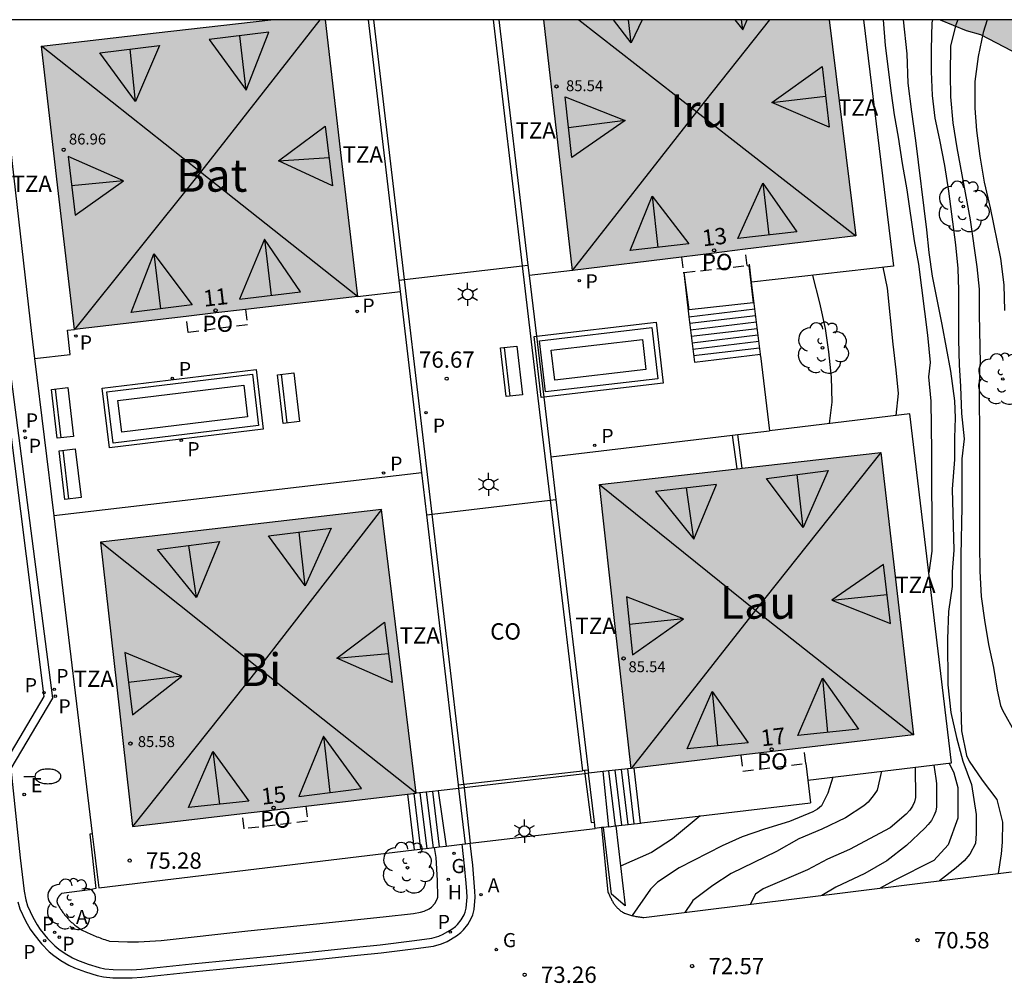
# Model space of a CAD drawing. Units: metres. Extents: x 582044 to 582394, y 4795539 to 4795791.
# Drawn here: x 582125 to 582171, y 4795746 to 4795790 of the extents above; entities that cross this region are included whole.
import ezdxf
from ezdxf.enums import TextEntityAlignment as Align

# ---------------------------------------------------------------- set-up
doc = ezdxf.new("R2010")
doc.units = ezdxf.units.M
doc.linetypes.add('TRAZOS_NORMALES', pattern=[0.75, 0.5, -0.25])
for name, color, linetype in [('010106', 9, 'Continuous'), ('020104', 34, 'Continuous'), ('020204', 9, 'Continuous'), ('020308', 9, 'Continuous'), ('060102', 9, 'Continuous'), ('060108', 9, 'Continuous'), ('060113', 4, 'Continuous'), ('060117', 9, 'Continuous'), ('060124', 9, 'Continuous'), ('060126', 9, 'Continuous'), ('060141', 9, 'Continuous'), ('060144', 9, 'Continuous'), ('070105', 6, 'Continuous'), ('070106', 6, 'Continuous'), ('080107', 9, 'Continuous'), ('080109', 9, 'Continuous'), ('080110', 9, 'Continuous'), ('080121', 9, 'TRAZOS_NORMALES'), ('080201', 9, 'Continuous'), ('080202', 9, 'Continuous'), ('080301', 9, 'Continuous'), ('080303', 9, 'Continuous'), ('080304', 9, 'Continuous'), ('080308', 9, 'Continuous'), ('080311', 9, 'Continuous'), ('080316', 9, 'Continuous'), ('090202', 1, 'Continuous'), ('100105', 3, 'Continuous'), ('100106', 63, 'Continuous'), ('100107', 3, 'Continuous'), ('100202', 3, 'Continuous'), ('200204', 4, 'Continuous'), ('200205', 4, 'Continuous'), ('200304', 4, 'Continuous'), ('200305', 4, 'Continuous'), ('210102', 4, 'Continuous'), ('210201', 9, 'Continuous'), ('210203', 4, 'Continuous'), ('210205', 4, 'Continuous'), ('210301', 9, 'Continuous'), ('210303', 4, 'Continuous'), ('210305', 4, 'Continuous'), ('220207', 9, 'Continuous'), ('220307', 9, 'Continuous'), ('230204', 9, 'Continuous'), ('230304', 9, 'Continuous'), ('250202', 9, 'Continuous'), ('250203', 9, 'Continuous'), ('990501', 21, 'Continuous'), ('990504', 63, 'Continuous')]:
    doc.layers.add(name, color=color, linetype=linetype)
doc.layers.add('020105', color=24, linetype='Continuous', lineweight=30)
doc.layers.add('080111', color=7, linetype='Continuous', lineweight=30)
doc.styles.add('ARIAL', font='ARIAL.TTF', dxfattribs={"height": 1})
doc.styles.add('ARIALI', font='ARIALI.TTF', dxfattribs={"height": 1})
doc.styles.add('ROMANS', font='romans__.ttf', dxfattribs={"height": 1})

# ---------------------------------------------------------------- blocks, each defined once
blk = doc.blocks.new('FAROLJ')
for p, q in [((0, 0.248), (0, 0.528)), ((-0.215, 0.124), (-0.458, 0.264)), ((0.215, 0.124), (0.458, 0.264)), ((-0.215, -0.124), (-0.458, -0.264)), ((0, -0.248), (0, -0.528)), ((0.215, -0.124), (0.458, -0.264))]:
    blk.add_line(p, q)
blk.add_circle((0, 0), 0.248)
blk = doc.blocks.new('REGALU')
blk.add_circle((0, 0), 0.055)
blk = doc.blocks.new('REGAS')
blk.add_circle((0, 0), 0.055)
blk = doc.blocks.new('ARBOL')
blk.add_circle((0, 0), 0.0587)
for centre, radius, start, end in [((-0.564, 0.381), 0.532, 92.28, 254.58), ((-0.28, 0.855), 0.3, 359.2878, 173.6078), ((0.097, 0.97), 0.21, 23.1565, 160.4665), ((0.438, 0.881), 0.24, 301.578, 139.328), ((0.656, 0.288), 0.443, 319.8556, 114.7656), ((-0.091, 0.321), 0.12, 119.14, 310.56), ((0.819, -0.249), 0.383, 235.5275, 62.0275), ((-0.556, -0.339), 0.555, 142.64, 266.54), ((-0.039, -0.384), 0.21, 189.64, 323.88), ((0.299, -0.624), 0.532, 224.67, 0.24), ((-0.301, -0.676), 0.45, 213.78, 295.32)]:
    blk.add_arc(centre, radius, start, end)
blk = doc.blocks.new('PLUVI2')
blk.add_circle((0, 0), 0.055)
blk = doc.blocks.new('FAREDI')
blk.add_line((0, 0), (0.5, 0))
blk.add_lwpolyline([(0.5, 0, 0.159986), (0.538, -0.117, 0.106322), (0.675, -0.238, 0.071006), (0.858, -0.309, 0.057309), (1.099, -0.337, 0.057309), (1.339, -0.309, 0.071006), (1.522, -0.238, 0.106322), (1.659, -0.117, 0.159986), (1.697, 0, 0.159986), (1.659, 0.117, 0.106322), (1.522, 0.238, 0.071006), (1.339, 0.309, 0.057309), (1.099, 0.337, 0.057309), (0.858, 0.309, 0.071006), (0.675, 0.238, 0.106322), (0.538, 0.117, 0.159986)], format="xyb", close=True)
blk = doc.blocks.new('PLUVI3')
blk.add_circle((0, 0), 0.055)
blk = doc.blocks.new('PLUVI1')
blk.add_circle((0, 0), 0.055)
blk = doc.blocks.new('ABAS')
blk.add_circle((0, 0), 0.055)
blk = doc.blocks.new('HIDRAN')
blk.add_circle((0, 0), 0.055)
blk = doc.blocks.new('COTAPU')
blk.add_circle((0, 0), 0.075)
blk = doc.blocks.new('BloquePortal')
blk.add_circle((0, 0), 0.075)
at = {"flags": 5}
blk.add_attdef('INDICE', text='', height=0.75, dxfattribs=at).set_placement((0, 0), align=Align.MIDDLE_CENTER)
blk = doc.blocks.new('PUNTO')
blk.add_circle((0, 0), 0.075)
blk = doc.blocks.new('BANCO')
blk.add_line((1.125, 0.1875), (-1.125, 0.1875))
blk.add_lwpolyline([(1.125, 0.75), (1.125, 0), (-1.125, 0), (-1.125, 0.75)], close=True)

msp = doc.modelspace()

# ---------------------------------------------------------------- hatches: boundary and pattern name
at = {"layer": '990501'}
for points in [[(582140.193, 4795783.835), (582139.457, 4795790.185), (582136.963, 4795790.185), (582131.701, 4795789.58), (582126.439, 4795788.975), (582127.193, 4795782.477), (582127.947, 4795775.979), (582134.438, 4795776.732), (582140.93, 4795777.485)], [(582163.184, 4795785.228), (582162.576, 4795790.184), (582149.484, 4795790.184), (582150.142, 4795784.43), (582150.8, 4795778.678), (582157.296, 4795779.475), (582163.793, 4795780.273)], [(582165.696, 4795763.859), (582164.944, 4795770.335), (582158.488, 4795769.599), (582152.031, 4795768.864), (582152.764, 4795762.351), (582153.496, 4795755.838), (582159.972, 4795756.61), (582166.448, 4795757.382)], [(582142.036, 4795767.711), (582135.59, 4795766.967), (582129.143, 4795766.223), (582129.882, 4795759.7), (582130.62, 4795753.175), (582137.126, 4795753.936), (582143.631, 4795754.695), (582142.834, 4795761.203)]]:
    msp.add_hatch(color=256, dxfattribs=at).paths.add_polyline_path(points)
at = {"layer": '990504'}
msp.add_hatch(color=256, dxfattribs=at).paths.add_polyline_path([(582167.666, 4795790.184), (582194.143, 4795790.183), (582192.679, 4795789.849), (582191.437, 4795789.693), (582189.183, 4795789.303), (582186.711, 4795788.798), (582184.521, 4795788.418), (582180.101, 4795787.552), (582179.067, 4795787.394), (582177.911, 4795787.298), (582176.939, 4795787.288), (582175.799, 4795787.382), (582175.069, 4795787.684), (582172.056, 4795788.36), (582170.954, 4795788.754), (582169.524, 4795789.506), (582168.856, 4795789.696)])

# ---------------------------------------------------------------- linework, layer by layer
at = {"layer": '010106', "flags": 128}
msp.add_lwpolyline([(582044.192, 4795540.194), (582394.182, 4795540.186), (582394.187, 4795790.179), (582044.197, 4795790.187)], close=True, dxfattribs=at)
at = {"layer": '020104', "flags": 128}
for points, elevation in [([(582165.057, 4795790.184), (582165.136, 4795789.006), (582165.412, 4795786.812), (582165.56, 4795785.816), (582165.742, 4795784.798), (582165.918, 4795783.596), (582166.13, 4795782.378), (582166.472, 4795780.04), (582166.67, 4795778.968), (582167.091, 4795775.708), (582167.213, 4795774.455), (582167.127, 4795773.802), (582167.241, 4795772.678), (582167.273, 4795770.378), (582167.279, 4795765.799), (582167.147, 4795764.805)], 71), ([(582165.963, 4795790.184), (582166.13, 4795788.618), (582166.188, 4795787.282), (582166.346, 4795785.962), (582166.538, 4795784.65), (582167.038, 4795780.538), (582167.15, 4795779.506), (582167.302, 4795778.416), (582167.745, 4795776.206), (582168.145, 4795774.066), (582168.324, 4795772.693), (582168.361, 4795771.919), (582168.324, 4795770.999), (582168.324, 4795770.004), (582168.213, 4795768.643), (582168.287, 4795765.844), (582168.213, 4795764.85), (582168.213, 4795764.187), (582168.043, 4795763.041), (582168.001, 4795761.787), (582168.021, 4795759.671), (582168.159, 4795758.401), (582168.413, 4795757.259), (582168.709, 4795756.163), (582169.109, 4795755.091), (582169.315, 4795753.724), (582169.315, 4795752.845), (582169.286, 4795752.391), (582169.022, 4795751.908), (582168.773, 4795751.601), (582168.4, 4795751.271), (582167.634, 4795750.678)], 70.5), ([(582168.479, 4795790.184), (582168.39, 4795789.958), (582168.134, 4795788.988), (582168.126, 4795787.682), (582168.138, 4795786.654), (582168.242, 4795785.45), (582168.434, 4795784.312), (582169.05, 4795781.006), (582169.345, 4795778.846), (582169.457, 4795777.82), (582169.457, 4795776.67), (582169.495, 4795774.436), (582169.471, 4795774.2), (582169.453, 4795773.142), (582169.469, 4795770.908), (582169.471, 4795766.105), (582169.487, 4795764.891), (582169.549, 4795763.717), (582169.707, 4795762.639), (582169.887, 4795761.515), (582170.113, 4795760.473), (582170.287, 4795759.423), (582170.431, 4795758.727), (582170.519, 4795758.511), (582171.117, 4795757.441)], 69.5), ([(582169.827, 4795790.184), (582169.642, 4795789.596), (582169.402, 4795788.5), (582169.252, 4795787.354), (582169.252, 4795786.132), (582169.334, 4795785.102), (582169.488, 4795783.928), (582169.692, 4795782.734), (582169.958, 4795781.554), (582170.427, 4795779.226), (582170.589, 4795778.018), (582170.621, 4795776.844)], 69), ([(582165.041, 4795778.828), (582165.242, 4795777.862), (582165.497, 4795775.3), (582165.639, 4795774.12), (582165.733, 4795773.036), (582165.638, 4795772.022)], 71.5), ([(582161.81, 4795778.457), (582162.134, 4795777.198), (582162.384, 4795776.016), (582162.55, 4795774.944), (582162.664, 4795773.792), (582162.698, 4795772.643), (582162.579, 4795771.658)], 72), ([(582168.082, 4795756.074), (582168.291, 4795755.641), (582168.473, 4795754.961), (582168.483, 4795754.713), (582168.469, 4795753.547), (582168.027, 4795752.336), (582167.368, 4795751.619), (582165.554, 4795750.689), (582164.918, 4795750.34)], 71), ([(582166.522, 4795755.888), (582166.537, 4795754.503), (582166.489, 4795754.299), (582166.403, 4795754.101), (582166.271, 4795753.915), (582166.109, 4795753.731), (582165.377, 4795753.103), (582163.505, 4795752.121), (582162.495, 4795751.667), (582161.585, 4795751.187), (582159.543, 4795750.307), (582159.197, 4795750.067), (582158.956, 4795749.597)], 72), ([(582167.369, 4795755.989), (582167.471, 4795755.371), (582167.493, 4795755.139), (582167.495, 4795754.073), (582167.463, 4795753.871), (582167.379, 4795753.661), (582167.265, 4795753.453), (582167.123, 4795753.269), (582166.961, 4795753.095), (582166.115, 4795752.293), (582165.215, 4795751.603), (582164.215, 4795751.011), (582162.884, 4795750.385), (582162.239, 4795750.006)], 71.5), ([(582162.749, 4795755.438), (582162.519, 4795754.695), (582162.227, 4795754.121), (582162.037, 4795753.965), (582161.829, 4795753.843), (582160.747, 4795753.403), (582159.603, 4795753.045), (582158.589, 4795752.699), (582157.673, 4795752.279), (582155.689, 4795751.281), (582154.697, 4795750.625), (582154.383, 4795750.303), (582153.533, 4795749.085)], 73), ([(582156.652, 4795753.657), (582155.385, 4795752.599), (582154.419, 4795751.975), (582153.002, 4795751.356)], 73.5)]:
    msp.add_lwpolyline(points, dxfattribs=dict(at, elevation=elevation))
at = {"layer": '020105', "flags": 128}
for points, elevation in [([(582167.311, 4795790.184), (582167.286, 4795790.046), (582167.248, 4795788.84), (582167.25, 4795787.808), (582167.3, 4795786.702), (582167.418, 4795785.668), (582167.634, 4795784.674), (582167.858, 4795783.49), (582168.042, 4795782.312), (582168.362, 4795779.852), (582168.471, 4795778.772), (582168.503, 4795777.77), (582168.505, 4795775.494), (582168.537, 4795774.354), (582168.601, 4795773.352), (582168.651, 4795772.122), (582168.766, 4795770.962), (582168.667, 4795770.042), (582168.667, 4795767.831), (582168.611, 4795765.597), (582168.611, 4795758.713), (582168.647, 4795757.567), (582168.869, 4795756.423), (582168.995, 4795756.171), (582169.595, 4795755.297), (582170.263, 4795754.407), (582170.529, 4795753.369), (582170.515, 4795752.447), (582170.471, 4795751.92), (582170.332, 4795751.014)], 70), ([(582164.974, 4795755.703), (582164.773, 4795754.835), (582164.645, 4795754.635), (582164.359, 4795754.293), (582164.159, 4795754.127), (582163.319, 4795753.565), (582162.237, 4795753.055), (582161.183, 4795752.601), (582160.155, 4795752.031), (582158.085, 4795751.019), (582157.243, 4795750.471), (582156.313, 4795749.775), (582156.278, 4795749.696), (582155.956, 4795749.224)], 72.5)]:
    msp.add_lwpolyline(points, dxfattribs=dict(at, elevation=elevation))
at = {"layer": '060102'}
for points in [[(582145.815, 4795755.107, 73.916), (582151.258, 4795755.725, 73.94)], [(582151.349, 4795755.736, 73.94), (582151.258, 4795755.725, 73.94)], [(582151.839, 4795753.087, 76.341), (582151.806, 4795753.37, 73.684)], [(582146.111, 4795752.403, 76.323), (582151.839, 4795753.087, 76.341)]]:
    msp.add_polyline3d(points, dxfattribs=at)
at = {"layer": '060108'}
msp.add_polyline3d([(582125.009, 4795774.067, 76.749), (582126.944, 4795759.058, 75.86), (582125.038, 4795755.826, 75.629), (582125.458, 4795751.728, 75.381), (582125.652, 4795750.208, 75.29), (582125.722, 4795749.8, 75.265), (582125.8, 4795749.528, 75.247), (582126.04, 4795749.01, 75.201), (582126.239, 4795748.666, 75.163), (582126.386, 4795748.448, 75.136), (582126.716, 4795748.034, 75.084), (582127.051, 4795747.697, 75.038), (582127.232, 4795747.546, 75.016), (582127.526, 4795747.34, 74.983), (582127.864, 4795747.147, 74.953), (582128.095, 4795747.036, 74.935), (582128.576, 4795746.852, 74.899), (582129.085, 4795746.703, 74.854), (582129.342, 4795746.649, 74.831), (582129.732, 4795746.604, 74.798), (582130.583, 4795746.6, 74.756), (582131.006, 4795746.63, 74.73), (582133.332, 4795746.876, 74.528), (582137.092, 4795747.244, 74.183), (582138.72, 4795747.409, 74.059), (582140.892, 4795747.635, 73.917), (582141.978, 4795747.748, 73.842), (582143.558, 4795747.937, 73.685), (582144.346, 4795748.048, 73.643), (582144.668, 4795748.134, 73.642), (582144.872, 4795748.226, 73.642), (582145.267, 4795748.464, 73.643), (582145.428, 4795748.587, 73.643), (582145.523, 4795748.678, 73.644), (582145.691, 4795748.888, 73.644), (582145.825, 4795749.116, 73.644), (582145.875, 4795749.234, 73.643), (582145.921, 4795749.42, 73.643), (582145.961, 4795749.93, 73.643), (582145.952, 4795750.184, 73.644), (582145.923, 4795750.578, 73.657), (582145.852, 4795751.367, 73.726), (582145.741, 4795752.359, 73.83)], dxfattribs=at)
at = {"layer": '060113'}
for points in [[(582124.671, 4795774.071, 76.693), (582126.552, 4795759.14, 75.76), (582124.654, 4795755.923, 75.522)], [(582151.521, 4795755.757, 73.94), (582151.349, 4795755.736, 73.94)], [(582151.349, 4795755.736, 73.94), (582151.368, 4795755.592, 73.924)], [(582151.521, 4795755.757, 75.659), (582151.538, 4795755.611, 75.678)], [(582151.368, 4795755.592, 73.924), (582151.656, 4795753.351, 73.684), (582151.806, 4795753.37, 73.684)], [(582151.806, 4795753.37, 76.267), (582151.538, 4795755.611, 75.678)], [(582145.569, 4795755.078, 73.916), (582145.815, 4795755.107, 73.916)], [(582145.587, 4795754.922, 73.804), (582145.569, 4795755.078, 73.836)], [(582145.887, 4795752.376, 76.322), (582145.587, 4795754.922, 73.804)], [(582145.815, 4795755.107, 73.916), (582145.832, 4795754.95, 73.905)], [(582145.832, 4795754.95, 73.905), (582146.111, 4795752.403, 73.73)], [(582125.359, 4795749.717, 75.165), (582125.45, 4795749.398, 75.147), (582125.709, 4795748.838, 75.101), (582125.923, 4795748.468, 75.063), (582126.086, 4795748.228, 75.036), (582126.438, 4795747.786, 74.984), (582126.799, 4795747.422, 74.938), (582127.006, 4795747.25, 74.916), (582127.326, 4795747.025, 74.883), (582127.691, 4795746.817, 74.853), (582127.948, 4795746.694, 74.835), (582128.457, 4795746.499, 74.799), (582128.994, 4795746.342, 74.754), (582129.282, 4795746.281, 74.731), (582129.71, 4795746.232, 74.698), (582130.595, 4795746.228, 74.656), (582131.039, 4795746.259, 74.63), (582133.37, 4795746.506, 74.428), (582137.129, 4795746.874, 74.083), (582138.758, 4795747.039, 73.959), (582140.931, 4795747.265, 73.817), (582142.019, 4795747.378, 73.742), (582143.606, 4795747.568, 73.585), (582144.42, 4795747.683, 73.543), (582144.792, 4795747.782, 73.542), (582145.044, 4795747.896, 73.542), (582145.477, 4795748.156, 73.543), (582145.671, 4795748.304, 73.543), (582145.798, 4795748.426, 73.544), (582145.998, 4795748.676, 73.544), (582146.158, 4795748.948, 73.544), (582146.229, 4795749.116, 73.543), (582146.29, 4795749.361, 73.543), (582146.333, 4795749.922, 73.543), (582146.324, 4795750.203, 73.544), (582146.294, 4795750.608, 73.557), (582146.222, 4795751.404, 73.626), (582146.111, 4795752.403, 73.73)], [(582145.887, 4795752.376, 76.322), (582146.111, 4795752.403, 76.323)]]:
    msp.add_polyline3d(points, dxfattribs=at)
at = {"layer": '060117'}
for points in [[(582158.808, 4795778.905, 76.711), (582158.886, 4795778.895, 78.225), (582158.977, 4795778.133, 78.207)], [(582158.977, 4795778.133, 78.207), (582159.089, 4795777.196, 78.186), (582156.145, 4795776.868, 78.181), (582155.929, 4795778.59, 76.73)], [(582156.392, 4795774.476, 76.793), (582159.417, 4795774.838, 76.793)], [(582152.769, 4795753.197, 76.177), (582152.473, 4795755.72, 76.179)], [(582153.922, 4795753.331, 75.469), (582153.626, 4795755.854, 75.471)], [(582144.381, 4795754.782, 76.164), (582144.689, 4795752.233, 76.153)], [(582143.226, 4795754.648, 75.478), (582143.534, 4795752.095, 75.468)], [(582152.47, 4795753.162, 76.343), (582152.769, 4795753.197, 76.163)], [(582152.769, 4795753.197, 76.163), (582152.787, 4795753.199, 76.152)], [(582152.787, 4795753.199, 76.152), (582153.922, 4795753.331, 75.469)], [(582143.534, 4795752.095, 75.468), (582144.467, 4795752.207, 76.14)], [(582144.467, 4795752.207, 76.14), (582144.689, 4795752.233, 76.3)], [(582144.689, 4795752.233, 76.3), (582144.998, 4795752.27, 76.319)]]:
    msp.add_polyline3d(points, dxfattribs=at)
at = {"layer": '060124'}
for points in [[(582149.146, 4795775.668, 77.027), (582154.634, 4795776.312, 76.937), (582154.962, 4795773.515, 76.949), (582149.479, 4795772.872, 77.039)], [(582149.034, 4795775.655, 77.029), (582149.146, 4795775.668, 77.027)], [(582149.479, 4795772.872, 77.039), (582149.362, 4795772.858, 77.041), (582149.034, 4795775.655, 77.029)], [(582129.224, 4795773.283, 76.812), (582136.281, 4795774.142, 76.811), (582136.614, 4795771.405, 76.811), (582129.557, 4795770.546, 76.812), (582129.224, 4795773.283, 76.812)], [(582152.47, 4795753.162, 76.343), (582152.2, 4795755.688, 76.371)], [(582161.504, 4795756.064, 75.782), (582161.596, 4795755.3, 75.555)], [(582161.596, 4795755.3, 75.555), (582161.721, 4795754.262, 75.247)], [(582144.635, 4795754.812, 76.344), (582144.998, 4795752.27, 76.319)], [(582146.111, 4795752.403, 76.323), (582151.839, 4795753.087, 76.341)], [(582153.922, 4795753.331, 75.321), (582153.986, 4795753.339, 75.293)], [(582128.767, 4795752.837, 75.504), (582128.651, 4795752.824, 75.504), (582128.929, 4795750.33, 75.337), (582128.662, 4795750.268, 75.339)], [(582144.998, 4795752.27, 76.319), (582144.999, 4795752.269, 76.319)], [(582145.887, 4795752.376, 76.322), (582146.111, 4795752.403, 76.323)]]:
    msp.add_polyline3d(points, dxfattribs=at)
at = {"layer": '060126'}
msp.add_polyline3d([(582126.125, 4795774.647, 76.934), (582127.761, 4795774.828, 76.715), (582127.628, 4795775.944, 76.743), (582127.947, 4795775.979, 76.688)], dxfattribs=at)
at = {"layer": '060141'}
for points in [[(582156.143, 4795776.555, 78.009), (582159.165, 4795776.916, 78.009)], [(582156.179, 4795776.258, 77.836), (582159.202, 4795776.619, 77.836)], [(582156.215, 4795775.961, 77.662), (582159.238, 4795776.322, 77.662)], [(582156.25, 4795775.665, 77.488), (582159.273, 4795776.026, 77.488)], [(582156.285, 4795775.368, 77.314), (582159.309, 4795775.729, 77.314)], [(582156.321, 4795775.071, 77.14), (582159.345, 4795775.433, 77.14)], [(582156.356, 4795774.774, 76.967), (582159.381, 4795775.136, 76.967)], [(582153.057, 4795753.231, 76), (582152.761, 4795755.753, 76.002)], [(582153.346, 4795753.264, 75.823), (582153.05, 4795755.786, 75.825)], [(582153.634, 4795753.298, 75.646), (582153.338, 4795755.82, 75.648)], [(582143.803, 4795754.715, 75.821), (582144.112, 4795752.164, 75.81)], [(582144.093, 4795754.748, 75.993), (582144.401, 4795752.198, 75.982)], [(582143.515, 4795754.681, 75.65), (582143.823, 4795752.129, 75.639)]]:
    msp.add_polyline3d(points, dxfattribs=at)
at = {"layer": '060144'}
for points in [[(582159.018, 4795778.137, 78.848), (582158.918, 4795778.963, 79.134)], [(582155.901, 4795778.587, 79.582), (582156.143, 4795776.555, 78.663)], [(582159.165, 4795776.916, 78.425), (582159.018, 4795778.137, 78.848)], [(582159.417, 4795774.838, 77.706), (582159.165, 4795776.916, 78.425)], [(582156.143, 4795776.555, 78.663), (582156.392, 4795774.476, 77.724)], [(582159.426, 4795774.766, 77.681), (582159.417, 4795774.838, 77.706)]]:
    msp.add_polyline3d(points, dxfattribs=at)
at = {"layer": '070105'}
for points in [[(582124.323, 4795790.184, 77.883), (582125.987, 4795775.79, 76.972), (582126.125, 4795774.647, 76.898)], [(582142.848, 4795778.236, 76.702), (582141.443, 4795790.184, 73.936)], [(582147.414, 4795790.184, 73.91), (582148.757, 4795778.93, 73.833)], [(582164.155, 4795790.184, 77.168), (582165.528, 4795778.884, 77.237), (582159.018, 4795778.137, 77.344)], [(582143.093, 4795778.265, 76.583), (582148.496, 4795778.899, 73.959)], [(582148.496, 4795778.899, 73.959), (582148.757, 4795778.93, 73.833)], [(582148.757, 4795778.93, 73.833), (582148.814, 4795778.451, 73.83)], [(582150.8, 4795778.678, 76.675), (582148.814, 4795778.451, 76.675)], [(582142.848, 4795778.236, 76.702), (582143.093, 4795778.265, 76.583)], [(582142.909, 4795777.715, 73.889), (582142.848, 4795778.236, 76.702)], [(582148.814, 4795778.451, 73.83), (582149.146, 4795775.668, 73.811)], [(582159.018, 4795778.137, 77.344), (582158.977, 4795778.133, 77.344)], [(582140.93, 4795777.485, 76.684), (582142.909, 4795777.715, 73.889)], [(582143.886, 4795769.404, 76.702), (582142.909, 4795777.715, 73.889)], [(582149.034, 4795775.655, 77.029), (582149.146, 4795775.668, 77.027)], [(582149.479, 4795772.872, 77.039), (582149.362, 4795772.858, 77.041), (582149.034, 4795775.655, 77.029)], [(582149.146, 4795775.668, 73.811), (582149.479, 4795772.872, 73.792)], [(582126.125, 4795774.647, 76.898), (582127.001, 4795767.419, 76.434)], [(582159.426, 4795774.766, 77.681), (582159.841, 4795771.331, 77.681)], [(582149.479, 4795772.872, 73.792), (582149.806, 4795770.134, 73.773)], [(582161.596, 4795755.3, 76.933), (582168.187, 4795756.087, 76.933), (582166.277, 4795772.098, 76.933), (582159.841, 4795771.331, 76.933)], [(582149.806, 4795770.134, 76.933), (582158.144, 4795771.128, 76.933)], [(582158.144, 4795771.128, 76.933), (582158.382, 4795771.157, 76.666)], [(582158.352, 4795769.583, 76.693), (582158.144, 4795771.128, 76.677)], [(582158.382, 4795771.157, 76.666), (582159.841, 4795771.331, 76.933)], [(582158.59, 4795769.61, 76.682), (582158.382, 4795771.157, 76.666)], [(582149.806, 4795770.134, 73.772), (582150.04, 4795768.168, 74.03)], [(582143.886, 4795769.404, 76.702), (582127.001, 4795767.419, 76.434)], [(582144.113, 4795767.471, 76.315), (582143.886, 4795769.404, 76.702)], [(582150.04, 4795768.168, 74.03), (582151.521, 4795755.757, 75.659)], [(582127.001, 4795767.419, 76.434), (582128.767, 4795752.837, 75.496)], [(582145.569, 4795755.078, 73.836), (582144.113, 4795767.471, 76.315)], [(582151.521, 4795755.757, 75.659), (582151.538, 4795755.611, 75.678)], [(582152.2, 4795755.688, 75.682), (582151.538, 4795755.611, 75.678)], [(582152.473, 4795755.72, 75.683), (582152.2, 4795755.688, 75.682)], [(582153.496, 4795755.838, 75.689), (582152.473, 4795755.72, 75.683)], [(582151.368, 4795755.592, 75.677), (582145.832, 4795754.95, 75.647)], [(582151.538, 4795755.611, 75.678), (582151.368, 4795755.592, 75.677)], [(582151.806, 4795753.37, 76.267), (582151.538, 4795755.611, 75.678)], [(582144.381, 4795754.782, 75.639), (582143.631, 4795754.695, 75.635)], [(582144.635, 4795754.812, 75.64), (582144.381, 4795754.782, 75.639)], [(582145.587, 4795754.922, 75.646), (582144.635, 4795754.812, 75.64)], [(582145.587, 4795754.922, 73.804), (582145.569, 4795755.078, 73.836)], [(582145.832, 4795754.95, 75.647), (582145.587, 4795754.922, 75.646)], [(582145.887, 4795752.376, 76.322), (582145.587, 4795754.922, 73.804)], [(582153.986, 4795753.339, 75.293), (582161.721, 4795754.262, 75.247)], [(582151.839, 4795753.087, 76.341), (582151.806, 4795753.37, 76.267)], [(582152.125, 4795753.121, 76.342), (582151.839, 4795753.087, 76.341)], [(582152.224, 4795753.133, 76.342), (582152.125, 4795753.121, 76.342)], [(582152.47, 4795753.162, 76.343), (582152.224, 4795753.133, 76.342)], [(582128.767, 4795752.837, 75.496), (582128.856, 4795752.103, 75.449)], [(582128.979, 4795751.09, 75.384), (582129.067, 4795750.362, 75.337), (582143.534, 4795752.095, 76.228)], [(582144.999, 4795752.269, 76.32), (582145.741, 4795752.359, 76.322)], [(582145.741, 4795752.359, 76.322), (582145.887, 4795752.376, 76.322)]]:
    msp.add_polyline3d(points, dxfattribs=at)
at = {"layer": '070106'}
msp.add_polyline3d([(582128.856, 4795752.103, 75.449), (582128.979, 4795751.09, 75.384)], dxfattribs=at)
at = {"layer": '080107'}
for points in [[(582144.358, 4795767.5, 76.702), (582149.774, 4795768.137, 76.702)], [(582149.774, 4795768.137, 76.702), (582150.04, 4795768.168, 76.702)], [(582144.113, 4795767.471, 76.702), (582144.358, 4795767.5, 76.702)], [(582145.815, 4795755.107, 73.916), (582151.258, 4795755.725, 73.94)]]:
    msp.add_polyline3d(points, dxfattribs=at)
at = {"layer": '080109'}
for points in [[(582139.203, 4795790.185, 87.098), (582133.737, 4795783.195, 91.429)], [(582151.093, 4795790.184, 86.586), (582156.5, 4795785.954, 89.885)], [(582153.49, 4795789.126, 87.954), (582153.363, 4795790.184, 88.006)], [(582156.5, 4795785.954, 89.885), (582159.859, 4795790.184, 87.239)], [(582158.61, 4795789.72, 88.001), (582158.547, 4795790.184, 88.014)], [(582135.825, 4795786.949, 89.457), (582135.537, 4795789.449, 89.524)], [(582133.737, 4795783.195, 91.429), (582126.439, 4795788.975, 86.923)], [(582130.751, 4795786.439, 89.466), (582130.503, 4795788.836, 89.521)], [(582159.944, 4795786.384, 87.943), (582162.409, 4795786.672, 88.088)], [(582150.8, 4795778.678, 85.508), (582156.5, 4795785.954, 89.885)], [(582156.5, 4795785.954, 89.885), (582163.793, 4795780.273, 85.508)], [(582153.22, 4795785.568, 87.939), (582150.622, 4795785.225, 88.069)], [(582137.308, 4795783.707, 89.422), (582139.631, 4795783.86, 89.543)], [(582133.737, 4795783.195, 91.429), (582127.947, 4795775.979, 86.954)], [(582140.93, 4795777.485, 86.98), (582133.737, 4795783.195, 91.429)], [(582130.195, 4795782.795, 89.351), (582127.822, 4795782.569, 89.552)], [(582159.538, 4795782.692, 87.973), (582159.801, 4795780.314, 88.075)], [(582154.452, 4795782.09, 87.903), (582154.716, 4795779.735, 88.085)], [(582136.676, 4795780.121, 89.423), (582136.973, 4795777.54, 89.527)], [(582131.591, 4795779.445, 89.429), (582131.893, 4795776.922, 89.527)], [(582164.944, 4795770.335, 85.53), (582159.193, 4795763.095, 89.94)], [(582161.379, 4795766.893, 87.981), (582161.108, 4795769.317, 88.049)], [(582152.031, 4795768.864, 85.592), (582159.193, 4795763.095, 89.94)], [(582156.36, 4795766.349, 87.947), (582156.026, 4795768.71, 88.098)], [(582142.036, 4795767.711, 85.552), (582136.402, 4795760.433, 90.009)], [(582138.538, 4795764.217, 87.991), (582138.258, 4795766.676, 88.144)], [(582136.402, 4795760.433, 90.009), (582129.143, 4795766.223, 85.552)], [(582133.552, 4795763.679, 87.996), (582133.201, 4795766.06, 88.126)], [(582162.695, 4795763.553, 87.954), (582165.228, 4795763.817, 87.937)], [(582159.193, 4795763.095, 89.94), (582153.496, 4795755.838, 85.568)], [(582159.193, 4795763.095, 89.94), (582166.448, 4795757.382, 85.571)], [(582155.893, 4795762.697, 87.903), (582153.405, 4795762.433, 88.034)], [(582139.994, 4795760.901, 87.946), (582142.359, 4795761.11, 87.943)], [(582136.402, 4795760.433, 90.009), (582130.62, 4795753.175, 85.552)], [(582143.631, 4795754.695, 85.556), (582136.402, 4795760.433, 90.009)], [(582132.876, 4795760.072, 87.919), (582130.432, 4795759.782, 88.056)], [(582162.267, 4795759.979, 87.945), (582162.494, 4795757.486, 88.077)], [(582157.201, 4795759.363, 87.96), (582157.454, 4795756.872, 88.077)], [(582139.38, 4795757.315, 87.99), (582139.666, 4795754.732, 88.058)], [(582134.298, 4795756.616, 88.036), (582134.598, 4795754.192, 88.057)]]:
    msp.add_polyline3d(points, dxfattribs=at)
at = {"layer": '080110'}
for points in [[(582153.99, 4795790.184, 87.416), (582153.49, 4795789.126, 87.954), (582152.686, 4795790.184, 87.331)], [(582158.243, 4795790.184, 87.725), (582158.61, 4795789.72, 88.001), (582158.81, 4795790.184, 87.759)]]:
    msp.add_polyline3d(points, dxfattribs=at)
for points in [[(582136.868, 4795789.611, 88.127), (582134.136, 4795789.279, 88.096), (582135.825, 4795786.949, 89.457)], [(582131.847, 4795789, 88.037), (582130.751, 4795786.439, 89.466), (582129.111, 4795788.667, 88.127)], [(582162.254, 4795788.036, 86.696), (582162.57, 4795785.263, 86.696), (582159.944, 4795786.384, 87.943)], [(582150.46, 4795786.644, 86.607), (582153.22, 4795785.568, 87.939), (582150.776, 4795783.87, 86.607)], [(582139.456, 4795785.298, 88.1), (582139.79, 4795782.557, 88.1), (582137.308, 4795783.707, 89.422)], [(582127.66, 4795783.904, 88.113), (582127.987, 4795781.217, 88.113), (582130.195, 4795782.795, 89.351)], [(582159.538, 4795782.692, 87.973), (582161.094, 4795780.461, 86.632), (582158.377, 4795780.152, 86.596)], [(582154.452, 4795782.09, 87.903), (582156.135, 4795779.897, 86.67), (582153.44, 4795779.591, 86.632)], [(582136.676, 4795780.121, 89.423), (582135.519, 4795777.363, 88.127), (582138.316, 4795777.703, 88.127)], [(582131.591, 4795779.445, 89.429), (582133.349, 4795777.099, 88.127), (582130.56, 4795776.759, 88.127)], [(582162.521, 4795769.501, 86.67), (582161.379, 4795766.893, 87.981), (582159.702, 4795769.133, 86.678)], [(582157.398, 4795768.869, 86.702), (582154.61, 4795768.547, 86.666), (582156.36, 4795766.349, 87.947)], [(582139.732, 4795766.851, 86.676), (582138.538, 4795764.217, 87.991), (582136.846, 4795766.509, 86.686)], [(582134.612, 4795766.243, 86.704), (582133.552, 4795763.679, 87.996), (582131.754, 4795765.873, 86.709)], [(582165.071, 4795765.187, 86.644), (582162.695, 4795763.553, 87.954), (582165.381, 4795762.479, 86.629)], [(582153.272, 4795763.709, 86.61), (582153.55, 4795761.051, 86.629), (582155.893, 4795762.697, 87.903)], [(582142.182, 4795762.539, 86.623), (582142.524, 4795759.781, 86.623), (582139.994, 4795760.901, 87.946)], [(582130.26, 4795761.16, 86.613), (582130.618, 4795758.296, 86.646), (582132.876, 4795760.072, 87.919)], [(582162.267, 4795759.979, 87.945), (582163.923, 4795757.639, 86.596), (582161.131, 4795757.341, 86.618)], [(582157.201, 4795759.363, 87.96), (582158.857, 4795757.013, 86.563), (582156.061, 4795756.731, 86.616)], [(582139.38, 4795757.315, 87.99), (582138.238, 4795754.552, 86.632), (582141.114, 4795754.913, 86.635)], [(582134.298, 4795756.616, 88.036), (582135.95, 4795754.332, 86.699), (582133.184, 4795754.046, 86.681)]]:
    msp.add_polyline3d(points, close=True, dxfattribs=at)
at = {"layer": '080111'}
for points in [[(582127.947, 4795775.979, 76.732), (582127.193, 4795782.477, 76.732), (582126.439, 4795788.975, 76.732), (582131.701, 4795789.58, 76.706), (582136.963, 4795790.185, 76.68)], [(582139.457, 4795790.185, 76.668), (582140.193, 4795783.835, 76.668), (582140.93, 4795777.485, 76.668)], [(582150.8, 4795778.678, 76.675), (582150.142, 4795784.43, 74.565), (582149.484, 4795790.184, 72.455)], [(582162.576, 4795790.184, 71.948), (582163.184, 4795785.228, 71.948), (582163.793, 4795780.273, 71.948), (582158.726, 4795779.651, 73.792)], [(582158.726, 4795779.651, 73.792), (582157.296, 4795779.475, 74.312), (582155.802, 4795779.292, 74.855)], [(582155.802, 4795779.292, 74.855), (582150.8, 4795778.678, 76.675)], [(582140.93, 4795777.485, 76.668), (582135.797, 4795776.89, 76.693)], [(582135.797, 4795776.89, 76.693), (582134.438, 4795776.732, 76.7), (582133.075, 4795776.574, 76.707)], [(582133.075, 4795776.574, 76.707), (582127.947, 4795775.979, 76.732)], [(582158.59, 4795769.61, 74.039), (582164.944, 4795770.335, 71.609)], [(582164.944, 4795770.335, 71.609), (582165.696, 4795763.859, 72.062), (582166.448, 4795757.382, 72.516), (582161.416, 4795756.782, 73.748)], [(582153.496, 4795755.838, 75.689), (582152.764, 4795762.351, 76.118), (582152.031, 4795768.864, 76.546), (582158.352, 4795769.583, 74.13)], [(582158.352, 4795769.583, 74.13), (582158.488, 4795769.599, 74.078), (582158.59, 4795769.61, 74.039)], [(582142.036, 4795767.711, 76.502), (582135.59, 4795766.967, 76.623), (582129.143, 4795766.223, 76.744), (582129.882, 4795759.7, 76.02), (582130.62, 4795753.175, 75.297), (582135.655, 4795753.764, 75.428)], [(582143.631, 4795754.695, 75.635), (582142.834, 4795761.203, 76.068), (582142.036, 4795767.711, 76.502)], [(582161.416, 4795756.782, 73.748), (582159.972, 4795756.61, 74.102), (582158.524, 4795756.437, 74.457)], [(582158.524, 4795756.437, 74.457), (582153.626, 4795755.854, 75.657)], [(582153.626, 4795755.854, 75.657), (582153.496, 4795755.838, 75.689)], [(582138.564, 4795754.104, 75.503), (582143.226, 4795754.648, 75.624)], [(582143.226, 4795754.648, 75.624), (582143.631, 4795754.695, 75.635)], [(582135.655, 4795753.764, 75.428), (582137.126, 4795753.936, 75.466), (582138.564, 4795754.104, 75.503)]]:
    msp.add_polyline3d(points, dxfattribs=at)
at = {"layer": '080121'}
for points in [[(582158.808, 4795778.905, 76.711), (582158.726, 4795779.651, 76.711)], [(582155.802, 4795779.292, 76.702), (582155.879, 4795778.584, 76.702), (582155.901, 4795778.587, 76.702)], [(582155.929, 4795778.59, 76.702), (582158.808, 4795778.905, 76.711)], [(582155.901, 4795778.587, 76.702), (582155.929, 4795778.59, 76.702)], [(582135.797, 4795776.89, 76.727), (582135.888, 4795776.19, 76.727), (582133.171, 4795775.837, 76.712), (582133.075, 4795776.574, 76.712)], [(582161.504, 4795756.064, 75.782), (582161.416, 4795756.782, 75.782)], [(582158.524, 4795756.437, 75.29), (582158.613, 4795755.71, 75.29), (582161.504, 4795756.064, 75.782)], [(582138.564, 4795754.104, 75.308), (582138.645, 4795753.41, 75.308), (582135.736, 4795753.069, 75.315), (582135.655, 4795753.764, 75.315)]]:
    msp.add_polyline3d(points, dxfattribs=at)
at = {"layer": '100105'}
for points in [[(582152.125, 4795753.121, 73.797), (582152.424, 4795750.163, 73.372), (582152.442, 4795750.124, 73.364), (582152.46, 4795750.086, 73.357), (582152.478, 4795750.047, 73.349), (582152.497, 4795750.009, 73.341), (582152.515, 4795749.97, 73.334), (582152.534, 4795749.932, 73.326), (582152.553, 4795749.895, 73.319), (582152.572, 4795749.857, 73.311), (582152.591, 4795749.82, 73.303), (582152.611, 4795749.784, 73.296), (582152.631, 4795749.748, 73.288), (582152.651, 4795749.712, 73.28), (582152.672, 4795749.677, 73.273), (582152.694, 4795749.643, 73.265), (582152.716, 4795749.61, 73.257), (582152.739, 4795749.577, 73.25), (582152.762, 4795749.545, 73.242), (582152.786, 4795749.515, 73.234), (582152.811, 4795749.485, 73.227), (582152.837, 4795749.456, 73.219), (582152.863, 4795749.428, 73.211), (582152.891, 4795749.402, 73.203), (582152.954, 4795749.345, 73.186), (582153.021, 4795749.294, 73.169), (582153.06, 4795749.268, 73.159), (582153.1, 4795749.244, 73.15), (582153.142, 4795749.222, 73.14), (582153.184, 4795749.201, 73.131), (582153.228, 4795749.181, 73.121), (582153.273, 4795749.163, 73.111), (582153.318, 4795749.146, 73.102), (582153.365, 4795749.13, 73.092), (582153.413, 4795749.116, 73.082), (582153.461, 4795749.102, 73.073), (582153.51, 4795749.09, 73.063), (582153.56, 4795749.078, 73.053), (582153.61, 4795749.067, 73.044), (582153.661, 4795749.057, 73.034), (582153.712, 4795749.047, 73.024), (582153.764, 4795749.038, 73.014), (582153.816, 4795749.03, 73.005), (582153.868, 4795749.021, 72.995), (582153.921, 4795749.013, 72.985), (582153.974, 4795749.006, 72.975), (582154.026, 4795748.998, 72.966), (582154.079, 4795748.99, 72.956), (582170.937, 4795751.09, 69.878)], [(582128.662, 4795750.268, 75.339), (582127.355, 4795750.099, 75.44), (582127.342, 4795750.085, 75.439), (582127.329, 4795750.071, 75.438), (582127.317, 4795750.057, 75.436), (582127.304, 4795750.043, 75.435), (582127.292, 4795750.028, 75.434), (582127.279, 4795750.014, 75.433), (582127.267, 4795750, 75.431), (582127.256, 4795749.986, 75.43), (582127.244, 4795749.972, 75.429), (582127.233, 4795749.957, 75.428), (582127.223, 4795749.943, 75.426), (582127.213, 4795749.929, 75.425), (582127.203, 4795749.914, 75.423), (582127.194, 4795749.9, 75.422), (582127.186, 4795749.886, 75.42), (582127.179, 4795749.871, 75.419), (582127.172, 4795749.856, 75.417), (582127.166, 4795749.842, 75.415), (582127.161, 4795749.827, 75.414), (582127.156, 4795749.812, 75.412), (582127.153, 4795749.797, 75.41), (582127.151, 4795749.782, 75.408), (582127.148, 4795749.756, 75.405), (582127.149, 4795749.729, 75.401), (582127.15, 4795749.717, 75.399), (582127.152, 4795749.705, 75.397), (582127.154, 4795749.693, 75.396), (582127.157, 4795749.681, 75.394), (582127.16, 4795749.669, 75.392), (582127.164, 4795749.657, 75.39), (582127.168, 4795749.645, 75.388), (582127.173, 4795749.633, 75.386), (582127.178, 4795749.621, 75.384), (582127.183, 4795749.609, 75.382), (582127.189, 4795749.597, 75.38), (582127.195, 4795749.585, 75.378), (582127.201, 4795749.573, 75.376), (582127.208, 4795749.561, 75.374), (582127.214, 4795749.549, 75.372), (582127.221, 4795749.537, 75.37), (582127.228, 4795749.525, 75.368), (582127.236, 4795749.513, 75.366), (582127.243, 4795749.501, 75.363), (582127.25, 4795749.49, 75.361), (582127.283, 4795749.437, 75.352), (582127.316, 4795749.386, 75.342), (582127.342, 4795749.347, 75.335), (582127.368, 4795749.309, 75.328), (582127.394, 4795749.271, 75.32), (582127.42, 4795749.233, 75.313), (582127.447, 4795749.197, 75.305), (582127.474, 4795749.161, 75.298), (582127.501, 4795749.125, 75.291), (582127.528, 4795749.09, 75.283), (582127.556, 4795749.056, 75.276), (582127.584, 4795749.022, 75.269), (582127.613, 4795748.989, 75.262), (582127.641, 4795748.956, 75.255), (582127.671, 4795748.924, 75.248), (582127.7, 4795748.893, 75.24), (582127.73, 4795748.862, 75.234), (582127.761, 4795748.832, 75.227), (582127.791, 4795748.803, 75.22), (582127.823, 4795748.774, 75.213), (582127.855, 4795748.745, 75.206), (582127.887, 4795748.718, 75.2), (582127.974, 4795748.645, 75.183), (582128.066, 4795748.577, 75.166), (582128.124, 4795748.536, 75.156), (582128.184, 4795748.496, 75.146), (582128.246, 4795748.458, 75.137), (582128.308, 4795748.422, 75.127), (582128.372, 4795748.386, 75.118), (582128.436, 4795748.352, 75.109), (582128.502, 4795748.319, 75.1), (582128.569, 4795748.287, 75.092), (582128.636, 4795748.256, 75.083), (582128.704, 4795748.226, 75.075), (582128.773, 4795748.197, 75.067), (582128.843, 4795748.169, 75.059), (582128.913, 4795748.141, 75.051), (582128.984, 4795748.114, 75.044), (582129.055, 4795748.087, 75.036), (582129.127, 4795748.061, 75.028), (582129.199, 4795748.036, 75.021), (582129.271, 4795748.01, 75.014), (582129.344, 4795747.985, 75.006), (582129.417, 4795747.96, 74.999), (582129.489, 4795747.935, 74.991), (582129.562, 4795747.91, 74.984), (582130.38, 4795747.878, 74.832), (582130.892, 4795747.875, 74.773), (582131.924, 4795747.946, 74.731), (582135.906, 4795748.384, 74.441), (582139.062, 4795748.71, 74.127), (582142.112, 4795749.028, 73.903), (582143.506, 4795749.182, 73.807), (582143.833, 4795749.242, 73.784), (582143.993, 4795749.294, 73.774), (582144.228, 4795749.4, 73.758), (582144.325, 4795749.467, 73.744), (582144.478, 4795749.646, 73.714), (582144.597, 4795749.833, 73.713), (582144.622, 4795749.936, 73.716), (582144.612, 4795750.7, 73.741), (582144.552, 4795751.751, 73.825), (582144.467, 4795752.207, 73.85)]]:
    msp.add_polyline3d(points, dxfattribs=at)
at = {"layer": '100106', "elevation": 72.19, "flags": 128}
msp.add_lwpolyline([(582167.666, 4795790.184), (582168.856, 4795789.696), (582169.524, 4795789.506), (582170.954, 4795788.754), (582172.056, 4795788.36), (582175.069, 4795787.684), (582175.799, 4795787.382), (582176.939, 4795787.288), (582177.911, 4795787.298), (582179.067, 4795787.394), (582180.101, 4795787.552), (582184.521, 4795788.418), (582186.711, 4795788.798), (582189.183, 4795789.303), (582191.437, 4795789.693), (582192.679, 4795789.849), (582194.143, 4795790.183)], dxfattribs=at)
at = {"layer": '100107'}
for points in [[(582149.283, 4795775.459, 77.029), (582154.438, 4795776.063, 76.937), (582154.713, 4795773.711, 76.949), (582149.558, 4795773.107, 77.041), (582149.283, 4795775.459, 77.029)], [(582149.827, 4795775.029, 77.029), (582154.008, 4795775.519, 76.937), (582154.169, 4795774.141, 76.949), (582149.988, 4795773.651, 77.041), (582149.827, 4795775.029, 77.029)], [(582129.44, 4795773.114, 76.812), (582136.112, 4795773.926, 76.811), (582136.398, 4795771.574, 76.811), (582129.726, 4795770.762, 76.812), (582129.44, 4795773.114, 76.812)], [(582129.944, 4795772.719, 76.812), (582135.717, 4795773.422, 76.811), (582135.894, 4795771.969, 76.811), (582130.121, 4795771.266, 76.812), (582129.944, 4795772.719, 76.812)], [(582152.787, 4795753.199, 76.123), (582153.215, 4795749.537, 74.237), (582152.589, 4795750.073, 74.407), (582152.224, 4795753.133, 76.342)]]:
    msp.add_polyline3d(points, dxfattribs=at)
at = {"layer": '210102'}
for points in [[(582143.093, 4795778.265, 73.915), (582141.691, 4795790.184, 73.914)], [(582147.162, 4795790.184, 73.916), (582148.496, 4795778.899, 73.903)], [(582148.496, 4795778.899, 73.903), (582149.29, 4795772.188, 73.896), (582149.774, 4795768.137, 73.907)], [(582144.358, 4795767.5, 73.916), (582143.808, 4795772.182, 73.916), (582143.093, 4795778.265, 73.915)], [(582149.774, 4795768.137, 73.907), (582151.258, 4795755.725, 73.94)], [(582145.815, 4795755.107, 73.916), (582144.358, 4795767.5, 73.916)], [(582151.349, 4795755.736, 73.94), (582151.258, 4795755.725, 73.94)], [(582151.521, 4795755.757, 73.94), (582151.349, 4795755.736, 73.94)], [(582145.569, 4795755.078, 73.916), (582145.815, 4795755.107, 73.916)]]:
    msp.add_polyline3d(points, dxfattribs=at)

# ---------------------------------------------------------------- block references
at = {"layer": '020204', "rotation": 359.9987685839998}
for p in [(582145.027, 4795773.716, 76.672), (582130.485, 4795751.609, 75.276), (582166.626, 4795747.954, 70.582), (582156.288, 4795746.77, 72.574), (582148.604, 4795746.371, 73.262)]:
    msp.add_blockref('COTAPU', p, dxfattribs=at)
at = {"layer": '080201', "rotation": 359.9987685839998}
for p in [(582150.065, 4795787.126, 85.54), (582127.458, 4795784.221, 86.96), (582153.145, 4795760.885, 85.54), (582130.519, 4795756.975, 85.58)]:
    msp.add_blockref('PUNTO', p, dxfattribs=at)
at = {"layer": '080202', "rotation": 359.9987685839998}
for p in [(582157.294, 4795779.604), (582134.423, 4795776.849), (582159.935, 4795756.712), (582137.085, 4795754.029)]:
    msp.add_blockref('BloquePortal', p, dxfattribs=at)
at = {"layer": '090202', "rotation": 276.6998477833822}
for p in [(582147.626, 4795774.009), (582137.395, 4795772.779), (582127.027, 4795772.1), (582127.377, 4795769.296)]:
    msp.add_blockref('BANCO', p, dxfattribs=at)
at = {"layer": '100202', "rotation": 359.9987685839998}
for p in [(582168.728, 4795781.618, 69.683), (582162.268, 4795775.13, 71.831), (582170.537, 4795773.704, 69.501), (582143.231, 4795751.28, 74.326), (582127.823, 4795749.6, 75.326)]:
    msp.add_blockref('ARBOL', p, dxfattribs=at)
at = {"layer": '200204', "rotation": 359.9987685839998}
msp.add_blockref('HIDRAN', (582145.103, 4795750.748, 73.794), dxfattribs=at)
at = {"layer": '200205', "rotation": 359.9987685839998}
for p in [(582146.607, 4795750.044, 73.577), (582127.861, 4795748.494, 75.091)]:
    msp.add_blockref('ABAS', p, dxfattribs=at)
at = {"layer": '210201', "rotation": 359.9987685839998}
for p in [(582128.016, 4795775.672, 76.733), (582144.084, 4795772.158, 73.931)]:
    msp.add_blockref('PLUVI1', p, dxfattribs=at)
at = {"layer": '210203', "rotation": 359.9987685839998}
for p in [(582125.663, 4795771.313, 76.676), (582125.695, 4795771.011, 76.66), (582127.025, 4795759.46, 75.929), (582127.069, 4795759.151, 75.908), (582127.04, 4795748.317, 75.121), (582127.257, 4795748.094, 75.091)]:
    msp.add_blockref('PLUVI2', p, dxfattribs=at)
at = {"layer": '210205', "rotation": 359.9987685839998}
for p in [(582151.108, 4795778.209, 76.657), (582140.922, 4795776.8, 76.65), (582132.436, 4795773.727, 76.647), (582132.848, 4795770.89, 76.637), (582151.817, 4795770.659, 76.646), (582142.13, 4795769.388, 76.651), (582126.554, 4795759.306, 75.725), (582126.591, 4795747.937, 74.964), (582145.195, 4795748.326, 73.425)]:
    msp.add_blockref('PLUVI3', p, dxfattribs=at)
at = {"layer": '220207', "rotation": 359.9987685839998}
msp.add_blockref('REGALU', (582125.646, 4795754.639, 75.6), dxfattribs=at)
at = {"layer": '230204', "rotation": 359.9987685839998}
for p in [(582145.366, 4795751.943, 73.872), (582147.302, 4795747.527, 73.425)]:
    msp.add_blockref('REGAS', p, dxfattribs=at)
at = {"layer": '250202', "rotation": 359.9987685839998}
msp.add_blockref('FAREDI', (582125.634, 4795755.472, 75.685), dxfattribs=at)
at = {"layer": '250203', "rotation": 359.9987685839998}
for p in [(582145.99, 4795777.585, 76.641), (582146.95, 4795768.865, 76.603), (582148.591, 4795752.957, 76.277)]:
    msp.add_blockref('FAROLJ', p, dxfattribs=at)

# ---------------------------------------------------------------- texts
at = {"layer": '020308', "style": 'ARIAL'}
for s, p in [('76.67', (582143.758, 4795774.217, 76.67)), ('75.28', (582131.235, 4795751.234, 75.274)), ('70.58', (582167.376, 4795747.579, 70.58)), ('72.57', (582157.038, 4795746.395, 72.572)), ('73.26', (582149.354, 4795745.996, 73.26))]:
    msp.add_text(s, height=0.75, rotation=359.9988, dxfattribs=at).set_placement(p)
at = {"layer": '080301', "style": 'ARIAL'}
msp.add_text('CO', height=0.75, rotation=359.9988, dxfattribs=at).set_placement((582147.024, 4795761.745))
at = {"layer": '080303', "style": 'ARIAL'}
for s, p in [('85.54', (582150.501, 4795786.907, 85.538)), ('86.96', (582127.7, 4795784.461, 86.958)), ('85.54', (582153.367, 4795760.252, 85.538)), ('85.58', (582130.856, 4795756.816, 85.578))]:
    msp.add_text(s, height=0.5, rotation=359.9988, dxfattribs=at).set_placement(p)
at = {"layer": '080304', "style": 'ARIALI'}
for s, p in [('Iru', (582155.286, 4795785.258)), ('Bat', (582132.617, 4795782.296)), ('Lau', (582157.558, 4795762.702)), ('Bi', (582135.533, 4795759.617))]:
    msp.add_text(s, height=1.5, rotation=359.9988, dxfattribs=at).set_placement(p)
at = {"layer": '080308', "style": 'ARIALI'}
for s, rotation, p in [('13', 6.9988, (582156.794, 4795779.784)), ('11', 6.5988, (582133.904, 4795777.015)), ('17', 6.7988, (582159.483, 4795756.845)), ('15', 6.6988, (582136.564, 4795754.166))]:
    msp.add_text(s, height=0.75, rotation=rotation, dxfattribs=at).set_placement(p)
at = {"layer": '080311', "style": 'ARIAL'}
for p in [(582162.974, 4795785.784), (582148.184, 4795784.734), (582140.254, 4795783.625), (582125.065, 4795782.285), (582165.603, 4795763.885), (582150.934, 4795762.005), (582142.864, 4795761.565), (582127.914, 4795759.576)]:
    msp.add_text('TZA', height=0.75, rotation=359.9988, dxfattribs=at).set_placement(p)
at = {"layer": '080316', "style": 'ARIAL'}
for p in [(582156.734, 4795778.694), (582133.824, 4795775.865), (582159.263, 4795755.785), (582136.464, 4795753.116)]:
    msp.add_text('PO', height=0.75, rotation=359.9988, dxfattribs=at).set_placement(p)
at = {"layer": '200304', "style": 'ROMANS'}
msp.add_text('H', height=0.65, rotation=359.9988, dxfattribs=at).set_placement((582145.081, 4795749.837, 73.792))
at = {"layer": '200305', "style": 'ROMANS'}
for p in [(582146.913, 4795750.15, 73.575), (582128.02, 4795748.691, 75.089)]:
    msp.add_text('A', height=0.65, rotation=359.9988, dxfattribs=at).set_placement(p)
at = {"layer": '210301', "style": 'ROMANS'}
for p in [(582128.196, 4795775.054, 76.731), (582144.39, 4795771.237, 73.929)]:
    msp.add_text('P', height=0.65, rotation=359.9988, dxfattribs=at).set_placement(p)
at = {"layer": '210303', "style": 'ROMANS'}
for p in [(582125.72, 4795771.476, 76.674), (582125.854, 4795770.312, 76.658), (582127.116, 4795759.747, 75.927), (582127.218, 4795758.357, 75.906), (582126.462, 4795748.378, 75.119), (582127.393, 4795747.463, 75.089)]:
    msp.add_text('P', height=0.65, rotation=359.9988, dxfattribs=at).set_placement(p)
at = {"layer": '210305', "style": 'ROMANS'}
for p in [(582151.398, 4795777.856, 76.655), (582141.162, 4795776.742, 76.648), (582132.742, 4795773.833, 76.645), (582152.123, 4795770.765, 76.644), (582133.131, 4795770.157, 76.635), (582142.436, 4795769.494, 76.649), (582125.672, 4795759.329, 75.723), (582144.617, 4795748.465, 73.423), (582125.604, 4795747.09, 74.962)]:
    msp.add_text('P', height=0.65, rotation=359.9988, dxfattribs=at).set_placement(p)
at = {"layer": '220307', "style": 'ROMANS'}
msp.add_text('E', height=0.65, rotation=359.9988, dxfattribs=at).set_placement((582125.952, 4795754.745, 75.598))
at = {"layer": '230304', "style": 'ROMANS'}
for p in [(582145.246, 4795751.032, 73.87), (582147.608, 4795747.633, 73.423)]:
    msp.add_text('G', height=0.65, rotation=359.9988, dxfattribs=at).set_placement(p)

doc.saveas('drawing.dxf')
